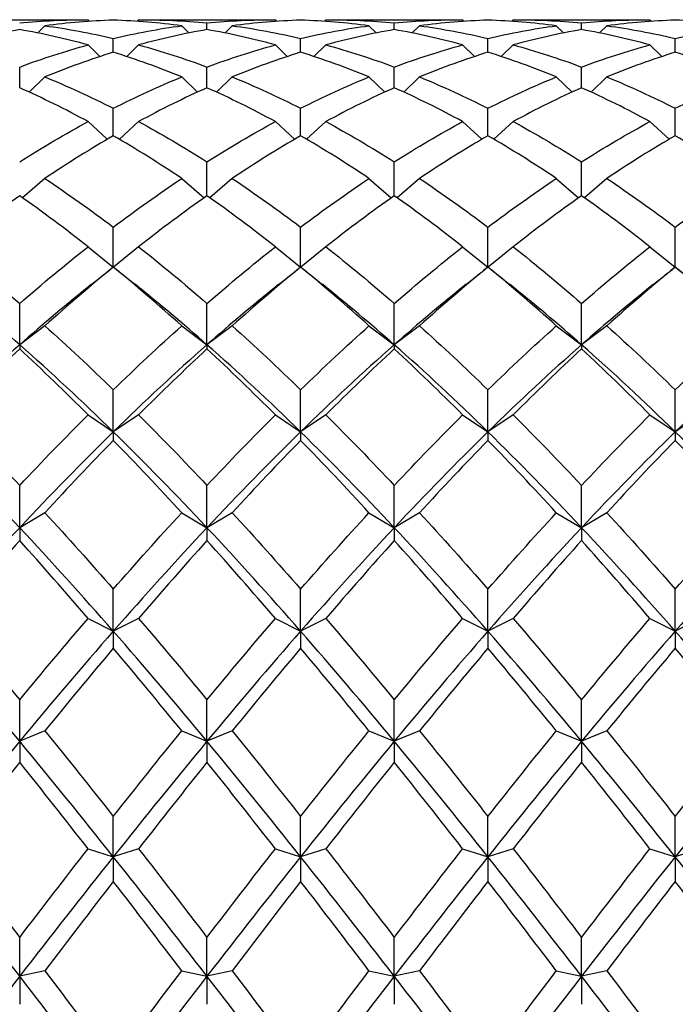
# Model space of a CAD drawing. Units: millimetres. Extents: x -4 to 578, y 16 to 404.
# Drawn here: x 160 to 165, y 370 to 379 of the extents above; entities that cross this region are included whole.
import ezdxf

# ---------------------------------------------------------------- set-up
doc = ezdxf.new("R2010")
doc.units = ezdxf.units.MM
doc.header["$LTSCALE"] = 2
doc.layers.add('Visible (ISO)', color=7, linetype='Continuous', lineweight=25, true_color=0x00003f)

msp = doc.modelspace()

# ---------------------------------------------------------------- linework, layer by layer
at = {"layer": 'Visible (ISO)'}
for p, q in [((158.9512, 379.0508), (160.0777, 379.0508)), ((159.7395, 378.9981), (159.6751, 378.934)), ((160.1228, 379.0506), (160.1357, 379.0378)), ((160.5728, 379.0506), (160.5599, 379.0378)), ((160.6179, 379.0508), (161.7444, 379.0508)), ((160.9561, 378.9981), (161.0205, 378.934)), ((161.1811, 378.9638), (161.1811, 379.0239)), ((161.4061, 378.9981), (161.3418, 378.934)), ((161.7895, 379.0506), (161.8023, 379.0378)), ((162.2395, 379.0506), (162.2266, 379.0378)), ((162.2846, 379.0508), (163.411, 379.0508)), ((162.6228, 378.9981), (162.6872, 378.934)), ((162.8478, 378.9638), (162.8478, 379.0239)), ((163.0728, 378.9981), (163.0084, 378.934)), ((163.4561, 379.0506), (163.469, 379.0378)), ((163.9061, 379.0506), (163.8933, 379.0378)), ((163.9512, 379.0508), (165.0777, 379.0508)), ((164.2895, 378.9981), (164.3538, 378.934)), ((164.5145, 378.9638), (164.5145, 379.0239)), ((164.7395, 378.9981), (164.6751, 378.934)), ((165.1228, 379.0506), (165.1357, 379.0378)), ((160.1228, 378.8284), (160.2288, 378.7245)), ((160.3478, 378.7627), (160.3478, 378.8857)), ((160.5728, 378.8284), (160.4668, 378.7245)), ((161.7895, 378.8284), (161.8955, 378.7245)), ((162.0145, 378.7627), (162.0145, 378.8857)), ((162.2395, 378.8284), (162.1334, 378.7245)), ((163.4561, 378.8284), (163.5622, 378.7245)), ((163.6811, 378.7627), (163.6811, 378.8857)), ((163.9061, 378.8284), (163.8001, 378.7245)), ((165.1228, 378.8284), (165.2288, 378.7245)), ((165.3478, 378.7627), (165.3478, 378.8857)), ((159.5145, 378.4469), (159.5145, 378.6315)), ((161.1811, 378.4469), (161.1811, 378.6315)), ((162.8478, 378.4469), (162.8478, 378.6315)), ((164.5145, 378.4469), (164.5145, 378.6315)), ((159.7395, 378.5433), (159.5984, 378.4089)), ((160.9561, 378.5433), (161.0972, 378.4089)), ((161.4061, 378.5433), (161.2651, 378.4089)), ((162.6228, 378.5433), (162.7639, 378.4089)), ((163.0728, 378.5433), (162.9317, 378.4089)), ((164.2895, 378.5433), (164.4305, 378.4089)), ((164.7395, 378.5433), (164.5984, 378.4089)), ((160.3478, 378.0201), (160.3478, 378.2641)), ((162.0145, 378.0201), (162.0145, 378.2641)), ((163.6811, 378.0201), (163.6811, 378.2641)), ((165.3478, 378.0201), (165.3478, 378.2641)), ((160.1228, 378.146), (160.2943, 377.989)), ((160.5728, 378.146), (160.4013, 377.989)), ((161.7895, 378.146), (161.961, 377.989)), ((162.2395, 378.146), (162.068, 377.989)), ((163.4561, 378.146), (163.6276, 377.989)), ((163.9061, 378.146), (163.7346, 377.989)), ((165.1228, 378.146), (165.2943, 377.989)), ((161.1811, 377.4867), (161.1811, 377.7876)), ((162.8478, 377.4867), (162.8478, 377.7876)), ((164.5145, 377.4867), (164.5145, 377.7876)), ((159.7395, 377.6409), (159.5407, 377.4682)), ((160.9561, 377.6409), (161.1549, 377.4682)), ((161.4061, 377.6409), (161.2074, 377.4682)), ((162.6228, 377.6409), (162.8215, 377.4682)), ((163.0728, 377.6409), (162.8741, 377.4682)), ((164.2895, 377.6409), (164.4882, 377.4682)), ((164.7395, 377.6409), (164.5407, 377.4682)), ((160.3478, 376.8536), (160.3478, 377.2071)), ((162.0145, 376.8536), (162.0145, 377.2071)), ((163.6811, 376.8536), (163.6811, 377.2071)), ((165.3478, 376.8536), (165.3478, 377.2071)), ((160.1228, 377.0334), (160.346, 376.8521)), ((160.5728, 377.0334), (160.3496, 376.8521)), ((161.7895, 377.0334), (162.0126, 376.8521)), ((162.2395, 377.0334), (162.0163, 376.8521)), ((163.4561, 377.0334), (163.6793, 376.8521)), ((163.9061, 377.0334), (163.683, 376.8521)), ((165.1228, 377.0334), (165.346, 376.8521)), ((160.3478, 376.8536), (160.3478, 376.8527)), ((162.0145, 376.8536), (162.0145, 376.8527)), ((163.6811, 376.8536), (163.6811, 376.8527)), ((165.3478, 376.8536), (165.3478, 376.8527)), ((159.5145, 376.1622), (159.5145, 376.5291)), ((161.1811, 376.1622), (161.1811, 376.5291)), ((162.8478, 376.1622), (162.8478, 376.5291)), ((164.5145, 376.1622), (164.5145, 376.5291)), ((159.7395, 376.3302), (159.5145, 376.1622)), ((160.9561, 376.3302), (161.1811, 376.1622)), ((161.4061, 376.3302), (161.1811, 376.1622)), ((162.6228, 376.3302), (162.8478, 376.1622)), ((163.0728, 376.3302), (162.8478, 376.1622)), ((164.2895, 376.3302), (164.5145, 376.1622)), ((164.7395, 376.3302), (164.5145, 376.1622)), ((159.5145, 376.1622), (159.5145, 376.125)), ((161.1811, 376.1622), (161.1811, 376.125)), ((162.8478, 376.1622), (162.8478, 376.125)), ((164.5145, 376.1622), (164.5145, 376.125)), ((160.3478, 375.3876), (160.3478, 375.7609)), ((162.0145, 375.3876), (162.0145, 375.7609)), ((163.6811, 375.3876), (163.6811, 375.7609)), ((165.3478, 375.3876), (165.3478, 375.7609)), ((160.1228, 375.5391), (160.3478, 375.3876)), ((160.5728, 375.5391), (160.3478, 375.3876)), ((161.7895, 375.5391), (162.0145, 375.3876)), ((162.2395, 375.5391), (162.0145, 375.3876)), ((163.4561, 375.5391), (163.6811, 375.3876)), ((163.9061, 375.5391), (163.6811, 375.3876)), ((165.1228, 375.5391), (165.3478, 375.3876)), ((165.5728, 375.5391), (165.3478, 375.3876)), ((160.3478, 375.3876), (160.3478, 375.3115)), ((162.0145, 375.3876), (162.0145, 375.3115)), ((163.6811, 375.3876), (163.6811, 375.3115)), ((165.3478, 375.3876), (165.3478, 375.3115)), ((159.5145, 374.5354), (159.5145, 374.911)), ((161.1811, 374.5354), (161.1811, 374.911)), ((162.8478, 374.5354), (162.8478, 374.911)), ((164.5145, 374.5354), (164.5145, 374.911)), ((159.7395, 374.6687), (159.5145, 374.5354)), ((160.9561, 374.6687), (161.1811, 374.5354)), ((161.4061, 374.6687), (161.1811, 374.5354)), ((162.6228, 374.6687), (162.8478, 374.5354)), ((163.0728, 374.6687), (162.8478, 374.5354)), ((164.2895, 374.6687), (164.5145, 374.5354)), ((164.7395, 374.6687), (164.5145, 374.5354)), ((159.5145, 374.5354), (159.5145, 374.4213)), ((161.1811, 374.5354), (161.1811, 374.4213)), ((162.8478, 374.5354), (162.8478, 374.4213)), ((164.5145, 374.5354), (164.5145, 374.4213)), ((160.3478, 373.6149), (160.3478, 373.9886)), ((162.0145, 373.6149), (162.0145, 373.9886)), ((163.6811, 373.6149), (163.6811, 373.9886)), ((165.3478, 373.6149), (165.3478, 373.9886)), ((160.1228, 373.7285), (160.3478, 373.6149)), ((160.5728, 373.7285), (160.3478, 373.6149)), ((161.7895, 373.7285), (162.0145, 373.6149)), ((162.2395, 373.7285), (162.0145, 373.6149)), ((163.4561, 373.7285), (163.6811, 373.6149)), ((163.9061, 373.7285), (163.6811, 373.6149)), ((165.1228, 373.7285), (165.3478, 373.6149)), ((165.5728, 373.7285), (165.3478, 373.6149)), ((160.3478, 373.6149), (160.3478, 373.464)), ((162.0145, 373.6149), (162.0145, 373.464)), ((163.6811, 373.6149), (163.6811, 373.464)), ((165.3478, 373.6149), (165.3478, 373.464)), ((159.5145, 372.6361), (159.5145, 373.004)), ((161.1811, 372.6361), (161.1811, 373.004)), ((162.8478, 372.6361), (162.8478, 373.004)), ((164.5145, 372.6361), (164.5145, 373.004)), ((159.7395, 372.7288), (159.5145, 372.6361)), ((160.9561, 372.7288), (161.1811, 372.6361)), ((161.4061, 372.7288), (161.1811, 372.6361)), ((162.6228, 372.7288), (162.8478, 372.6361)), ((163.0728, 372.7288), (162.8478, 372.6361)), ((164.2895, 372.7288), (164.5145, 372.6361)), ((164.7395, 372.7288), (164.5145, 372.6361)), ((159.5145, 372.6361), (159.5145, 372.4501)), ((161.1811, 372.6361), (161.1811, 372.4501)), ((162.8478, 372.6361), (162.8478, 372.4501)), ((164.5145, 372.6361), (164.5145, 372.4501)), ((160.3478, 371.6099), (160.3478, 371.9678)), ((162.0145, 371.6099), (162.0145, 371.9678)), ((163.6811, 371.6099), (163.6811, 371.9678)), ((165.3478, 371.6099), (165.3478, 371.9678)), ((160.1228, 371.6806), (160.3478, 371.6099)), ((160.5728, 371.6806), (160.3478, 371.6099)), ((161.7895, 371.6806), (162.0145, 371.6099)), ((162.2395, 371.6806), (162.0145, 371.6099)), ((163.4561, 371.6806), (163.6811, 371.6099)), ((163.9061, 371.6806), (163.6811, 371.6099)), ((165.1228, 371.6806), (165.3478, 371.6099)), ((165.5728, 371.6806), (165.3478, 371.6099)), ((160.3478, 371.6099), (160.3478, 371.3908)), ((162.0145, 371.6099), (162.0145, 371.3908)), ((163.6811, 371.6099), (163.6811, 371.3908)), ((165.3478, 371.6099), (165.3478, 371.3908)), ((159.5145, 370.5474), (159.5145, 370.8914)), ((161.1811, 370.5474), (161.1811, 370.8914)), ((162.8478, 370.5474), (162.8478, 370.8914)), ((164.5145, 370.5474), (164.5145, 370.8914)), ((159.7395, 370.5954), (159.5145, 370.5474)), ((160.9561, 370.5954), (161.1811, 370.5474)), ((161.4061, 370.5954), (161.1811, 370.5474)), ((162.6228, 370.5954), (162.8478, 370.5474)), ((163.0728, 370.5954), (162.8478, 370.5474)), ((164.2895, 370.5954), (164.5145, 370.5474)), ((164.7395, 370.5954), (164.5145, 370.5474)), ((159.5145, 370.5474), (159.5145, 370.2976)), ((161.1811, 370.5474), (161.1811, 370.2976)), ((162.8478, 370.5474), (162.8478, 370.2976)), ((164.5145, 370.5474), (164.5145, 370.2976))]:
    msp.add_line(p, q, dxfattribs=at)
for points in [[(159.5145, 379.0239), (159.7172, 379.0433), (159.92, 379.0522), (160.1228, 379.0506)], [(160.3478, 379.048), (160.145, 379.0419), (159.9422, 379.0252), (159.7395, 378.9981)], [(159.7395, 378.9981), (159.9422, 378.971), (160.145, 378.9335), (160.3478, 378.8857)], [(160.9561, 378.9981), (160.7534, 379.0252), (160.5506, 379.0419), (160.3478, 379.048)], [(160.3478, 378.8857), (160.5506, 378.9335), (160.7534, 378.971), (160.9561, 378.9981)], [(160.5728, 379.0506), (160.7756, 379.0522), (160.9784, 379.0433), (161.1811, 379.0239)], [(161.1811, 379.0239), (161.3839, 379.0433), (161.5867, 379.0522), (161.7895, 379.0506)], [(162.0145, 379.048), (161.8117, 379.0419), (161.6089, 379.0252), (161.4061, 378.9981)], [(161.4061, 378.9981), (161.6089, 378.971), (161.8117, 378.9335), (162.0145, 378.8857)], [(162.6228, 378.9981), (162.42, 379.0252), (162.2172, 379.0419), (162.0145, 379.048)], [(162.0145, 378.8857), (162.2172, 378.9335), (162.42, 378.971), (162.6228, 378.9981)], [(162.2395, 379.0506), (162.4422, 379.0522), (162.645, 379.0433), (162.8478, 379.0239)], [(162.8478, 379.0239), (163.0506, 379.0433), (163.2534, 379.0522), (163.4561, 379.0506)], [(163.6811, 379.048), (163.4784, 379.0419), (163.2756, 379.0252), (163.0728, 378.9981)], [(163.0728, 378.9981), (163.2756, 378.971), (163.4784, 378.9335), (163.6811, 378.8857)], [(164.2895, 378.9981), (164.0867, 379.0252), (163.8839, 379.0419), (163.6811, 379.048)], [(163.6811, 378.8857), (163.8839, 378.9335), (164.0867, 378.971), (164.2895, 378.9981)], [(163.9061, 379.0506), (164.1089, 379.0522), (164.3117, 379.0433), (164.5145, 379.0239)], [(164.5145, 379.0239), (164.7172, 379.0433), (164.92, 379.0522), (165.1228, 379.0506)], [(165.3478, 379.048), (165.145, 379.0419), (164.9422, 379.0252), (164.7395, 378.9981)], [(164.7395, 378.9981), (164.9422, 378.971), (165.145, 378.9335), (165.3478, 378.8857)], [(165.9561, 378.9981), (165.7534, 379.0252), (165.5506, 379.0419), (165.3478, 379.048)], [(165.3478, 378.8857), (165.5506, 378.9335), (165.7534, 378.971), (165.9561, 378.9981)], [(159.5145, 378.9638), (159.3117, 378.929), (159.1089, 378.8838), (158.9061, 378.8284)], [(160.1228, 378.8284), (159.92, 378.8838), (159.7172, 378.929), (159.5145, 378.9638)], [(161.1811, 378.9638), (160.9784, 378.929), (160.7756, 378.8838), (160.5728, 378.8284)], [(161.7895, 378.8284), (161.5867, 378.8838), (161.3839, 378.929), (161.1811, 378.9638)], [(162.8478, 378.9638), (162.645, 378.929), (162.4422, 378.8838), (162.2395, 378.8284)], [(163.4561, 378.8284), (163.2534, 378.8838), (163.0506, 378.929), (162.8478, 378.9638)], [(164.5145, 378.9638), (164.3117, 378.929), (164.1089, 378.8838), (163.9061, 378.8284)], [(165.1228, 378.8284), (164.92, 378.8838), (164.7172, 378.929), (164.5145, 378.9638)], [(159.5145, 378.6315), (159.7172, 378.7073), (159.92, 378.7729), (160.1228, 378.8284)], [(160.5728, 378.8284), (160.7756, 378.7729), (160.9784, 378.7073), (161.1811, 378.6315)], [(161.1811, 378.6315), (161.3839, 378.7073), (161.5867, 378.7729), (161.7895, 378.8284)], [(162.2395, 378.8284), (162.4422, 378.7729), (162.645, 378.7073), (162.8478, 378.6315)], [(162.8478, 378.6315), (163.0506, 378.7073), (163.2534, 378.7729), (163.4561, 378.8284)], [(163.9061, 378.8284), (164.1089, 378.7729), (164.3117, 378.7073), (164.5145, 378.6315)], [(164.5145, 378.6315), (164.7172, 378.7073), (164.92, 378.7729), (165.1228, 378.8284)], [(160.3478, 378.7627), (160.145, 378.6997), (159.9422, 378.6265), (159.7395, 378.5433)], [(160.9561, 378.5433), (160.7534, 378.6265), (160.5506, 378.6997), (160.3478, 378.7627)], [(162.0145, 378.7627), (161.8117, 378.6997), (161.6089, 378.6265), (161.4061, 378.5433)], [(162.6228, 378.5433), (162.42, 378.6265), (162.2172, 378.6997), (162.0145, 378.7627)], [(163.6811, 378.7627), (163.4784, 378.6997), (163.2756, 378.6265), (163.0728, 378.5433)], [(164.2895, 378.5433), (164.0867, 378.6265), (163.8839, 378.6997), (163.6811, 378.7627)], [(165.3478, 378.7627), (165.145, 378.6997), (164.9422, 378.6265), (164.7395, 378.5433)], [(165.9561, 378.5433), (165.7534, 378.6265), (165.5506, 378.6997), (165.3478, 378.7627)], [(159.7395, 378.5433), (159.9422, 378.4601), (160.145, 378.367), (160.3478, 378.2641)], [(160.3478, 378.2641), (160.5506, 378.367), (160.7534, 378.4601), (160.9561, 378.5433)], [(161.4061, 378.5433), (161.6089, 378.4601), (161.8117, 378.367), (162.0145, 378.2641)], [(162.0145, 378.2641), (162.2172, 378.367), (162.42, 378.4601), (162.6228, 378.5433)], [(163.0728, 378.5433), (163.2756, 378.4601), (163.4784, 378.367), (163.6811, 378.2641)], [(163.6811, 378.2641), (163.8839, 378.367), (164.0867, 378.4601), (164.2895, 378.5433)], [(164.7395, 378.5433), (164.9422, 378.4601), (165.145, 378.367), (165.3478, 378.2641)], [(165.3478, 378.2641), (165.5506, 378.367), (165.7534, 378.4601), (165.9561, 378.5433)], [(160.1228, 378.146), (159.92, 378.256), (159.7172, 378.3564), (159.5145, 378.4469)], [(161.1811, 378.4469), (160.9784, 378.3564), (160.7756, 378.256), (160.5728, 378.146)], [(161.7895, 378.146), (161.5867, 378.256), (161.3839, 378.3564), (161.1811, 378.4469)], [(162.8478, 378.4469), (162.645, 378.3564), (162.4422, 378.256), (162.2395, 378.146)], [(163.4561, 378.146), (163.2534, 378.256), (163.0506, 378.3564), (162.8478, 378.4469)], [(164.5145, 378.4469), (164.3117, 378.3564), (164.1089, 378.256), (163.9061, 378.146)], [(165.1228, 378.146), (164.92, 378.256), (164.7172, 378.3564), (164.5145, 378.4469)], [(159.5145, 377.7876), (159.7172, 377.9164), (159.92, 378.036), (160.1228, 378.146)], [(160.5728, 378.146), (160.7756, 378.036), (160.9784, 377.9164), (161.1811, 377.7876)], [(161.1811, 377.7876), (161.3839, 377.9164), (161.5867, 378.036), (161.7895, 378.146)], [(162.2395, 378.146), (162.4422, 378.036), (162.645, 377.9164), (162.8478, 377.7876)], [(162.8478, 377.7876), (163.0506, 377.9164), (163.2534, 378.036), (163.4561, 378.146)], [(163.9061, 378.146), (164.1089, 378.036), (164.3117, 377.9164), (164.5145, 377.7876)], [(164.5145, 377.7876), (164.7172, 377.9164), (164.92, 378.036), (165.1228, 378.146)], [(160.3478, 378.0201), (160.145, 377.903), (159.9422, 377.7765), (159.7395, 377.6409)], [(160.9561, 377.6409), (160.7534, 377.7765), (160.5506, 377.903), (160.3478, 378.0201)], [(162.0145, 378.0201), (161.8117, 377.903), (161.6089, 377.7765), (161.4061, 377.6409)], [(162.6228, 377.6409), (162.42, 377.7765), (162.2172, 377.903), (162.0145, 378.0201)], [(163.6811, 378.0201), (163.4784, 377.903), (163.2756, 377.7765), (163.0728, 377.6409)], [(164.2895, 377.6409), (164.0867, 377.7765), (163.8839, 377.903), (163.6811, 378.0201)], [(165.3478, 378.0201), (165.145, 377.903), (164.9422, 377.7765), (164.7395, 377.6409)], [(165.9561, 377.6409), (165.7534, 377.7765), (165.5506, 377.903), (165.3478, 378.0201)], [(159.7395, 377.6409), (159.9422, 377.5053), (160.145, 377.3605), (160.3478, 377.2071)], [(160.3478, 377.2071), (160.5506, 377.3605), (160.7534, 377.5053), (160.9561, 377.6409)], [(161.4061, 377.6409), (161.6089, 377.5053), (161.8117, 377.3605), (162.0145, 377.2071)], [(162.0145, 377.2071), (162.2172, 377.3605), (162.42, 377.5053), (162.6228, 377.6409)], [(163.0728, 377.6409), (163.2756, 377.5053), (163.4784, 377.3605), (163.6811, 377.2071)], [(163.6811, 377.2071), (163.8839, 377.3605), (164.0867, 377.5053), (164.2895, 377.6409)], [(164.7395, 377.6409), (164.9422, 377.5053), (165.145, 377.3605), (165.3478, 377.2071)], [(165.3478, 377.2071), (165.5506, 377.3605), (165.7534, 377.5053), (165.9561, 377.6409)], [(159.5145, 377.4867), (159.3117, 377.3444), (159.1089, 377.1932), (158.9061, 377.0334)], [(160.1228, 377.0334), (159.92, 377.1932), (159.7172, 377.3444), (159.5145, 377.4867)], [(161.1811, 377.4867), (160.9784, 377.3444), (160.7756, 377.1932), (160.5728, 377.0334)], [(161.7895, 377.0334), (161.5867, 377.1932), (161.3839, 377.3444), (161.1811, 377.4867)], [(162.8478, 377.4867), (162.645, 377.3444), (162.4422, 377.1932), (162.2395, 377.0334)], [(163.4561, 377.0334), (163.2534, 377.1932), (163.0506, 377.3444), (162.8478, 377.4867)], [(164.5145, 377.4867), (164.3117, 377.3444), (164.1089, 377.1932), (163.9061, 377.0334)], [(165.1228, 377.0334), (164.92, 377.1932), (164.7172, 377.3444), (164.5145, 377.4867)], [(158.9061, 377.0334), (159.1089, 376.8736), (159.3117, 376.7054), (159.5145, 376.5291)], [(159.5145, 376.5291), (159.7172, 376.7054), (159.92, 376.8736), (160.1228, 377.0334)], [(160.5728, 377.0334), (160.7756, 376.8736), (160.9784, 376.7054), (161.1811, 376.5291)], [(161.1811, 376.5291), (161.3839, 376.7054), (161.5867, 376.8736), (161.7895, 377.0334)], [(162.2395, 377.0334), (162.4422, 376.8736), (162.645, 376.7054), (162.8478, 376.5291)], [(162.8478, 376.5291), (163.0506, 376.7054), (163.2534, 376.8736), (163.4561, 377.0334)], [(163.9061, 377.0334), (164.1089, 376.8736), (164.3117, 376.7054), (164.5145, 376.5291)], [(164.5145, 376.5291), (164.7172, 376.7054), (164.92, 376.8736), (165.1228, 377.0334)], [(160.3478, 376.8527), (160.145, 376.6867), (159.9422, 376.5124), (159.7395, 376.3302)], [(160.151, 376.6962), (160.2166, 376.7486), (160.2822, 376.8011), (160.3478, 376.8536)], [(160.3478, 376.8536), (160.4133, 376.8011), (160.4789, 376.7486), (160.5446, 376.6962)], [(160.9561, 376.3302), (160.7534, 376.5124), (160.5506, 376.6867), (160.3478, 376.8527)], [(162.0145, 376.8527), (161.8117, 376.6867), (161.6089, 376.5124), (161.4061, 376.3302)], [(161.8177, 376.6962), (161.8833, 376.7486), (161.9489, 376.8011), (162.0145, 376.8536)], [(162.0145, 376.8536), (162.08, 376.8011), (162.1456, 376.7486), (162.2113, 376.6962)], [(162.6228, 376.3302), (162.42, 376.5124), (162.2172, 376.6867), (162.0145, 376.8527)], [(163.6811, 376.8527), (163.4784, 376.6867), (163.2756, 376.5124), (163.0728, 376.3302)], [(163.4843, 376.6962), (163.55, 376.7486), (163.6156, 376.8011), (163.6811, 376.8536)], [(163.6811, 376.8536), (163.7467, 376.8011), (163.8123, 376.7486), (163.8779, 376.6962)], [(164.2895, 376.3302), (164.0867, 376.5124), (163.8839, 376.6867), (163.6811, 376.8527)], [(165.3478, 376.8527), (165.145, 376.6867), (164.9422, 376.5124), (164.7395, 376.3302)], [(165.151, 376.6962), (165.2166, 376.7486), (165.2822, 376.8011), (165.3478, 376.8536)], [(165.3478, 376.8536), (165.4133, 376.8011), (165.4789, 376.7486), (165.5446, 376.6962)], [(165.9561, 376.3302), (165.7534, 376.5124), (165.5506, 376.6867), (165.3478, 376.8527)], [(159.5145, 376.1622), (159.3023, 376.3488), (159.0901, 376.527), (158.8779, 376.6962)], [(160.151, 376.6962), (159.9388, 376.527), (159.7266, 376.3488), (159.5145, 376.1622)], [(161.1811, 376.1622), (160.969, 376.3488), (160.7568, 376.527), (160.5446, 376.6962)], [(161.8177, 376.6962), (161.6055, 376.527), (161.3933, 376.3488), (161.1811, 376.1622)], [(162.8478, 376.1622), (162.6356, 376.3488), (162.4234, 376.527), (162.2113, 376.6962)], [(163.4843, 376.6962), (163.2722, 376.527), (163.06, 376.3488), (162.8478, 376.1622)], [(164.5145, 376.1622), (164.3023, 376.3488), (164.0901, 376.527), (163.8779, 376.6962)], [(165.151, 376.6962), (164.9388, 376.527), (164.7266, 376.3488), (164.5145, 376.1622)], [(159.7395, 376.3302), (159.9422, 376.1481), (160.145, 375.9581), (160.3478, 375.7609)], [(160.3478, 375.7609), (160.5506, 375.9581), (160.7534, 376.1481), (160.9561, 376.3302)], [(161.4061, 376.3302), (161.6089, 376.1481), (161.8117, 375.9581), (162.0145, 375.7609)], [(162.0145, 375.7609), (162.2172, 375.9581), (162.42, 376.1481), (162.6228, 376.3302)], [(163.0728, 376.3302), (163.2756, 376.1481), (163.4784, 375.9581), (163.6811, 375.7609)], [(163.6811, 375.7609), (163.8839, 375.9581), (164.0867, 376.1481), (164.2895, 376.3302)], [(164.7395, 376.3302), (164.9422, 376.1481), (165.145, 375.9581), (165.3478, 375.7609)], [(165.3478, 375.7609), (165.5506, 375.9581), (165.7534, 376.1481), (165.9561, 376.3302)], [(159.5145, 376.1622), (159.2367, 375.9179), (158.9589, 375.6592), (158.6811, 375.3876)], [(159.5145, 376.125), (159.3117, 375.9371), (159.1089, 375.7416), (158.9061, 375.5391)], [(160.3478, 375.3876), (160.07, 375.6592), (159.7922, 375.9179), (159.5145, 376.1622)], [(160.1228, 375.5391), (159.92, 375.7416), (159.7172, 375.9371), (159.5145, 376.125)], [(161.1811, 376.1622), (160.9034, 375.9179), (160.6256, 375.6592), (160.3478, 375.3876)], [(161.1811, 376.125), (160.9784, 375.9371), (160.7756, 375.7416), (160.5728, 375.5391)], [(162.0145, 375.3876), (161.7367, 375.6592), (161.4589, 375.9179), (161.1811, 376.1622)], [(161.7895, 375.5391), (161.5867, 375.7416), (161.3839, 375.9371), (161.1811, 376.125)], [(162.8478, 376.1622), (162.57, 375.9179), (162.2922, 375.6592), (162.0145, 375.3876)], [(162.8478, 376.125), (162.645, 375.9371), (162.4422, 375.7416), (162.2395, 375.5391)], [(163.6811, 375.3876), (163.4034, 375.6592), (163.1256, 375.9179), (162.8478, 376.1622)], [(163.4561, 375.5391), (163.2534, 375.7416), (163.0506, 375.9371), (162.8478, 376.125)], [(164.5145, 376.1622), (164.2367, 375.9179), (163.9589, 375.6592), (163.6811, 375.3876)], [(164.5145, 376.125), (164.3117, 375.9371), (164.1089, 375.7416), (163.9061, 375.5391)], [(165.3478, 375.3876), (165.07, 375.6592), (164.7922, 375.9179), (164.5145, 376.1622)], [(165.1228, 375.5391), (164.92, 375.7416), (164.7172, 375.9371), (164.5145, 376.125)], [(166.1811, 376.1622), (165.9034, 375.9179), (165.6256, 375.6592), (165.3478, 375.3876)], [(158.9061, 375.5391), (159.1089, 375.3366), (159.3117, 375.127), (159.5145, 374.911)], [(159.5145, 374.911), (159.7172, 375.127), (159.92, 375.3366), (160.1228, 375.5391)], [(160.5728, 375.5391), (160.7756, 375.3366), (160.9784, 375.127), (161.1811, 374.911)], [(161.1811, 374.911), (161.3839, 375.127), (161.5867, 375.3366), (161.7895, 375.5391)], [(162.2395, 375.5391), (162.4422, 375.3366), (162.645, 375.127), (162.8478, 374.911)], [(162.8478, 374.911), (163.0506, 375.127), (163.2534, 375.3366), (163.4561, 375.5391)], [(163.9061, 375.5391), (164.1089, 375.3366), (164.3117, 375.127), (164.5145, 374.911)], [(164.5145, 374.911), (164.7172, 375.127), (164.92, 375.3366), (165.1228, 375.5391)], [(159.5145, 374.5354), (159.2367, 374.8314), (158.9589, 375.116), (158.6811, 375.3876)], [(160.3478, 375.3876), (160.07, 375.116), (159.7922, 374.8314), (159.5145, 374.5354)], [(160.3478, 375.3115), (160.145, 375.1039), (159.9422, 374.8894), (159.7395, 374.6687)], [(161.1811, 374.5354), (160.9034, 374.8314), (160.6256, 375.116), (160.3478, 375.3876)], [(160.9561, 374.6687), (160.7534, 374.8894), (160.5506, 375.1039), (160.3478, 375.3115)], [(162.0145, 375.3876), (161.7367, 375.116), (161.4589, 374.8314), (161.1811, 374.5354)], [(162.0145, 375.3115), (161.8117, 375.1039), (161.6089, 374.8894), (161.4061, 374.6687)], [(162.8478, 374.5354), (162.57, 374.8314), (162.2922, 375.116), (162.0145, 375.3876)], [(162.6228, 374.6687), (162.42, 374.8894), (162.2172, 375.1039), (162.0145, 375.3115)], [(163.6811, 375.3876), (163.4034, 375.116), (163.1256, 374.8314), (162.8478, 374.5354)], [(163.6811, 375.3115), (163.4784, 375.1039), (163.2756, 374.8894), (163.0728, 374.6687)], [(164.5145, 374.5354), (164.2367, 374.8314), (163.9589, 375.116), (163.6811, 375.3876)], [(164.2895, 374.6687), (164.0867, 374.8894), (163.8839, 375.1039), (163.6811, 375.3115)], [(165.3478, 375.3876), (165.07, 375.116), (164.7922, 374.8314), (164.5145, 374.5354)], [(165.3478, 375.3115), (165.145, 375.1039), (164.9422, 374.8894), (164.7395, 374.6687)], [(166.1811, 374.5354), (165.9034, 374.8314), (165.6256, 375.116), (165.3478, 375.3876)], [(165.9561, 374.6687), (165.7534, 374.8894), (165.5506, 375.1039), (165.3478, 375.3115)], [(159.7395, 374.6687), (159.9422, 374.448), (160.145, 374.2211), (160.3478, 373.9886)], [(160.3478, 373.9886), (160.5506, 374.2211), (160.7534, 374.448), (160.9561, 374.6687)], [(161.4061, 374.6687), (161.6089, 374.448), (161.8117, 374.2211), (162.0145, 373.9886)], [(162.0145, 373.9886), (162.2172, 374.2211), (162.42, 374.448), (162.6228, 374.6687)], [(163.0728, 374.6687), (163.2756, 374.448), (163.4784, 374.2211), (163.6811, 373.9886)], [(163.6811, 373.9886), (163.8839, 374.2211), (164.0867, 374.448), (164.2895, 374.6687)], [(164.7395, 374.6687), (164.9422, 374.448), (165.145, 374.2211), (165.3478, 373.9886)], [(165.3478, 373.9886), (165.5506, 374.2211), (165.7534, 374.448), (165.9561, 374.6687)], [(159.5145, 374.5354), (159.2367, 374.2394), (158.9589, 373.932), (158.6811, 373.6149)], [(160.3478, 373.6149), (160.07, 373.932), (159.7922, 374.2394), (159.5145, 374.5354)], [(161.1811, 374.5354), (160.9034, 374.2394), (160.6256, 373.932), (160.3478, 373.6149)], [(162.0145, 373.6149), (161.7367, 373.932), (161.4589, 374.2394), (161.1811, 374.5354)], [(162.8478, 374.5354), (162.57, 374.2394), (162.2922, 373.932), (162.0145, 373.6149)], [(163.6811, 373.6149), (163.4034, 373.932), (163.1256, 374.2394), (162.8478, 374.5354)], [(164.5145, 374.5354), (164.2367, 374.2394), (163.9589, 373.932), (163.6811, 373.6149)], [(165.3478, 373.6149), (165.07, 373.932), (164.7922, 374.2394), (164.5145, 374.5354)], [(166.1811, 374.5354), (165.9034, 374.2394), (165.6256, 373.932), (165.3478, 373.6149)], [(159.5145, 374.4213), (159.3117, 374.1961), (159.1089, 373.9649), (158.9061, 373.7285)], [(160.1228, 373.7285), (159.92, 373.9649), (159.7172, 374.1961), (159.5145, 374.4213)], [(161.1811, 374.4213), (160.9784, 374.1961), (160.7756, 373.9649), (160.5728, 373.7285)], [(161.7895, 373.7285), (161.5867, 373.9649), (161.3839, 374.1961), (161.1811, 374.4213)], [(162.8478, 374.4213), (162.645, 374.1961), (162.4422, 373.9649), (162.2395, 373.7285)], [(163.4561, 373.7285), (163.2534, 373.9649), (163.0506, 374.1961), (162.8478, 374.4213)], [(164.5145, 374.4213), (164.3117, 374.1961), (164.1089, 373.9649), (163.9061, 373.7285)], [(165.1228, 373.7285), (164.92, 373.9649), (164.7172, 374.1961), (164.5145, 374.4213)], [(158.9061, 373.7285), (159.1089, 373.492), (159.3117, 373.2503), (159.5145, 373.004)], [(159.5145, 373.004), (159.7172, 373.2503), (159.92, 373.492), (160.1228, 373.7285)], [(160.5728, 373.7285), (160.7756, 373.492), (160.9784, 373.2503), (161.1811, 373.004)], [(161.1811, 373.004), (161.3839, 373.2503), (161.5867, 373.492), (161.7895, 373.7285)], [(162.2395, 373.7285), (162.4422, 373.492), (162.645, 373.2503), (162.8478, 373.004)], [(162.8478, 373.004), (163.0506, 373.2503), (163.2534, 373.492), (163.4561, 373.7285)], [(163.9061, 373.7285), (164.1089, 373.492), (164.3117, 373.2503), (164.5145, 373.004)], [(164.5145, 373.004), (164.7172, 373.2503), (164.92, 373.492), (165.1228, 373.7285)], [(159.5145, 372.6361), (159.2367, 372.9709), (158.9589, 373.2977), (158.6811, 373.6149)], [(160.3478, 373.6149), (160.07, 373.2977), (159.7922, 372.9709), (159.5145, 372.6361)], [(161.1811, 372.6361), (160.9034, 372.9709), (160.6256, 373.2977), (160.3478, 373.6149)], [(162.0145, 373.6149), (161.7367, 373.2977), (161.4589, 372.9709), (161.1811, 372.6361)], [(162.8478, 372.6361), (162.57, 372.9709), (162.2922, 373.2977), (162.0145, 373.6149)], [(163.6811, 373.6149), (163.4034, 373.2977), (163.1256, 372.9709), (162.8478, 372.6361)], [(164.5145, 372.6361), (164.2367, 372.9709), (163.9589, 373.2977), (163.6811, 373.6149)], [(165.3478, 373.6149), (165.07, 373.2977), (164.7922, 372.9709), (164.5145, 372.6361)], [(166.1811, 372.6361), (165.9034, 372.9709), (165.6256, 373.2977), (165.3478, 373.6149)], [(160.3478, 373.464), (160.145, 373.2237), (159.9422, 372.9784), (159.7395, 372.7288)], [(160.9561, 372.7288), (160.7534, 372.9784), (160.5506, 373.2237), (160.3478, 373.464)], [(162.0145, 373.464), (161.8117, 373.2237), (161.6089, 372.9784), (161.4061, 372.7288)], [(162.6228, 372.7288), (162.42, 372.9784), (162.2172, 373.2237), (162.0145, 373.464)], [(163.6811, 373.464), (163.4784, 373.2237), (163.2756, 372.9784), (163.0728, 372.7288)], [(164.2895, 372.7288), (164.0867, 372.9784), (163.8839, 373.2237), (163.6811, 373.464)], [(165.3478, 373.464), (165.145, 373.2237), (164.9422, 372.9784), (164.7395, 372.7288)], [(165.9561, 372.7288), (165.7534, 372.9784), (165.5506, 373.2237), (165.3478, 373.464)], [(159.7395, 372.7288), (159.9422, 372.4792), (160.145, 372.2253), (160.3478, 371.9678)], [(160.3478, 371.9678), (160.5506, 372.2253), (160.7534, 372.4792), (160.9561, 372.7288)], [(161.4061, 372.7288), (161.6089, 372.4792), (161.8117, 372.2253), (162.0145, 371.9678)], [(162.0145, 371.9678), (162.2172, 372.2253), (162.42, 372.4792), (162.6228, 372.7288)], [(163.0728, 372.7288), (163.2756, 372.4792), (163.4784, 372.2253), (163.6811, 371.9678)], [(163.6811, 371.9678), (163.8839, 372.2253), (164.0867, 372.4792), (164.2895, 372.7288)], [(164.7395, 372.7288), (164.9422, 372.4792), (165.145, 372.2253), (165.3478, 371.9678)], [(165.3478, 371.9678), (165.5506, 372.2253), (165.7534, 372.4792), (165.9561, 372.7288)], [(159.5145, 372.6361), (159.2367, 372.3013), (158.9589, 371.9586), (158.6811, 371.6099)], [(160.3478, 371.6099), (160.07, 371.9586), (159.7922, 372.3013), (159.5145, 372.6361)], [(161.1811, 372.6361), (160.9034, 372.3013), (160.6256, 371.9586), (160.3478, 371.6099)], [(162.0145, 371.6099), (161.7367, 371.9586), (161.4589, 372.3013), (161.1811, 372.6361)], [(162.8478, 372.6361), (162.57, 372.3013), (162.2922, 371.9586), (162.0145, 371.6099)], [(163.6811, 371.6099), (163.4034, 371.9586), (163.1256, 372.3013), (162.8478, 372.6361)], [(164.5145, 372.6361), (164.2367, 372.3013), (163.9589, 371.9586), (163.6811, 371.6099)], [(165.3478, 371.6099), (165.07, 371.9586), (164.7922, 372.3013), (164.5145, 372.6361)], [(166.1811, 372.6361), (165.9034, 372.3013), (165.6256, 371.9586), (165.3478, 371.6099)], [(159.5145, 372.4501), (159.3117, 372.1974), (159.1089, 371.9407), (158.9061, 371.6806)], [(160.1228, 371.6806), (159.92, 371.9407), (159.7172, 372.1974), (159.5145, 372.4501)], [(161.1811, 372.4501), (160.9784, 372.1974), (160.7756, 371.9407), (160.5728, 371.6806)], [(161.7895, 371.6806), (161.5867, 371.9407), (161.3839, 372.1974), (161.1811, 372.4501)], [(162.8478, 372.4501), (162.645, 372.1974), (162.4422, 371.9407), (162.2395, 371.6806)], [(163.4561, 371.6806), (163.2534, 371.9407), (163.0506, 372.1974), (162.8478, 372.4501)], [(164.5145, 372.4501), (164.3117, 372.1974), (164.1089, 371.9407), (163.9061, 371.6806)], [(165.1228, 371.6806), (164.92, 371.9407), (164.7172, 372.1974), (164.5145, 372.4501)], [(158.9061, 371.6806), (159.1089, 371.4206), (159.3117, 371.1572), (159.5145, 370.8914)], [(159.5145, 370.8914), (159.7172, 371.1572), (159.92, 371.4206), (160.1228, 371.6806)], [(160.5728, 371.6806), (160.7756, 371.4206), (160.9784, 371.1572), (161.1811, 370.8914)], [(161.1811, 370.8914), (161.3839, 371.1572), (161.5867, 371.4206), (161.7895, 371.6806)], [(162.2395, 371.6806), (162.4422, 371.4206), (162.645, 371.1572), (162.8478, 370.8914)], [(162.8478, 370.8914), (163.0506, 371.1572), (163.2534, 371.4206), (163.4561, 371.6806)], [(163.9061, 371.6806), (164.1089, 371.4206), (164.3117, 371.1572), (164.5145, 370.8914)], [(164.5145, 370.8914), (164.7172, 371.1572), (164.92, 371.4206), (165.1228, 371.6806)], [(159.5145, 370.5474), (159.2367, 370.9063), (158.9589, 371.2611), (158.6811, 371.6099)], [(160.3478, 371.6099), (160.07, 371.2611), (159.7922, 370.9063), (159.5145, 370.5474)], [(161.1811, 370.5474), (160.9034, 370.9063), (160.6256, 371.2611), (160.3478, 371.6099)], [(162.0145, 371.6099), (161.7367, 371.2611), (161.4589, 370.9063), (161.1811, 370.5474)], [(162.8478, 370.5474), (162.57, 370.9063), (162.2922, 371.2611), (162.0145, 371.6099)], [(163.6811, 371.6099), (163.4034, 371.2611), (163.1256, 370.9063), (162.8478, 370.5474)], [(164.5145, 370.5474), (164.2367, 370.9063), (163.9589, 371.2611), (163.6811, 371.6099)], [(165.3478, 371.6099), (165.07, 371.2611), (164.7922, 370.9063), (164.5145, 370.5474)], [(166.1811, 370.5474), (165.9034, 370.9063), (165.6256, 371.2611), (165.3478, 371.6099)], [(160.3478, 371.3908), (160.145, 371.1284), (159.9422, 370.863), (159.7395, 370.5954)], [(160.9561, 370.5954), (160.7534, 370.863), (160.5506, 371.1284), (160.3478, 371.3908)], [(162.0145, 371.3908), (161.8117, 371.1284), (161.6089, 370.863), (161.4061, 370.5954)], [(162.6228, 370.5954), (162.42, 370.863), (162.2172, 371.1284), (162.0145, 371.3908)], [(163.6811, 371.3908), (163.4784, 371.1284), (163.2756, 370.863), (163.0728, 370.5954)], [(164.2895, 370.5954), (164.0867, 370.863), (163.8839, 371.1284), (163.6811, 371.3908)], [(165.3478, 371.3908), (165.145, 371.1284), (164.9422, 370.863), (164.7395, 370.5954)], [(165.9561, 370.5954), (165.7534, 370.863), (165.5506, 371.1284), (165.3478, 371.3908)], [(159.7395, 370.5954), (159.9422, 370.3278), (160.145, 370.0579), (160.3478, 369.7866)], [(160.3478, 369.7866), (160.5506, 370.0579), (160.7534, 370.3278), (160.9561, 370.5954)], [(161.4061, 370.5954), (161.6089, 370.3278), (161.8117, 370.0579), (162.0145, 369.7866)], [(162.0145, 369.7866), (162.2172, 370.0579), (162.42, 370.3278), (162.6228, 370.5954)], [(163.0728, 370.5954), (163.2756, 370.3278), (163.4784, 370.0579), (163.6811, 369.7866)], [(163.6811, 369.7866), (163.8839, 370.0579), (164.0867, 370.3278), (164.2895, 370.5954)], [(164.7395, 370.5954), (164.9422, 370.3278), (165.145, 370.0579), (165.3478, 369.7866)], [(165.3478, 369.7866), (165.5506, 370.0579), (165.7534, 370.3278), (165.9561, 370.5954)], [(159.5145, 370.5474), (159.2367, 370.1885), (158.9589, 369.8254), (158.6811, 369.4603)], [(160.3478, 369.4603), (160.07, 369.8254), (159.7922, 370.1885), (159.5145, 370.5474)], [(161.1811, 370.5474), (160.9034, 370.1885), (160.6256, 369.8254), (160.3478, 369.4603)], [(162.0145, 369.4603), (161.7367, 369.8254), (161.4589, 370.1885), (161.1811, 370.5474)], [(162.8478, 370.5474), (162.57, 370.1885), (162.2922, 369.8254), (162.0145, 369.4603)], [(163.6811, 369.4603), (163.4034, 369.8254), (163.1256, 370.1885), (162.8478, 370.5474)], [(164.5145, 370.5474), (164.2367, 370.1885), (163.9589, 369.8254), (163.6811, 369.4603)], [(165.3478, 369.4603), (165.07, 369.8254), (164.7922, 370.1885), (164.5145, 370.5474)], [(166.1811, 370.5474), (165.9034, 370.1885), (165.6256, 369.8254), (165.3478, 369.4603)]]:
    msp.add_open_spline(points, degree=3, dxfattribs=at)

doc.saveas('drawing.dxf')
